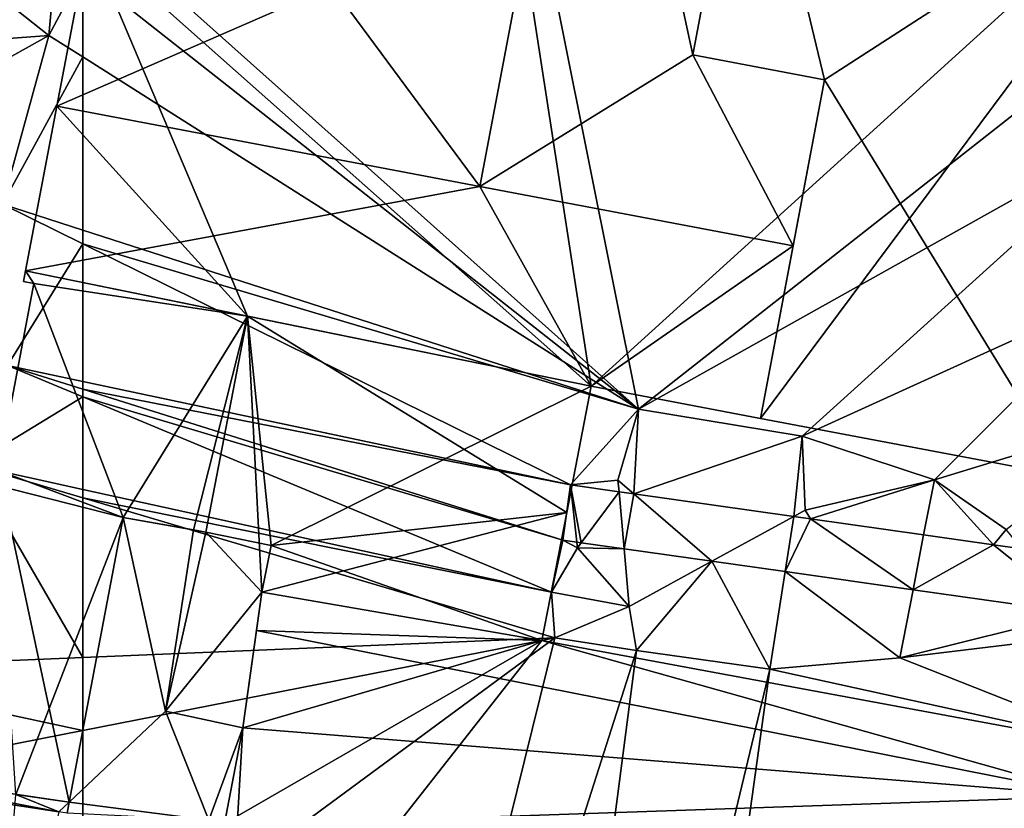
# Model space of a CAD drawing. Extents: x 574969 to 576010, y 6222970 to 6224009.
# Drawn here: x 575123 to 575158, y 6223050 to 6223078 of the extents above; entities that cross this region are included whole.
import ezdxf

# ---------------------------------------------------------------- set-up
doc = ezdxf.new("R2010")
doc.units = 0
doc.header["$MEASUREMENT"] = 0
for name, color, linetype in [('Bygninger_LOD3', 1, 'Continuous'), ('Terraen', 33, 'Continuous'), ('Terraen_vej', 33, 'Continuous')]:
    doc.layers.add(name, color=color, linetype=linetype)

# ---------------------------------------------------------------- blocks, each defined once
blk = doc.blocks.new('1km_6223_575_UTM32_ACAD_1_FMEBLOCK114')
at = {"layer": 'Terraen_vej', "color": 251, "true_color": 0x555555}
for points in [[(-45, -1.21, 3.243), (-45.28, -3.19, 3.346), (-44.772, -3.262, 3.34)], [(-45, -1.21, 3.243), (-44.619, -3.284, 3.338), (-43.263, -1.456, 3.227)], [(-45, -1.21, 3.243), (-44.772, -3.262, 3.34), (-44.619, -3.284, 3.338)], [(-43.263, -1.456, 3.227), (-44.619, -3.284, 3.338), (-43.083, -3.501, 3.319)], [(-43.263, -1.456, 3.227), (-43.083, -3.501, 3.319), (-42.731, -1.531, 3.222)], [(-43.083, -3.501, 3.319), (-39.932, -3.947, 3.279), (-42.731, -1.531, 3.222)], [(-36.997, -2.343, 3.168), (-42.731, -1.531, 3.222), (-39.932, -3.947, 3.279)], [(-36.997, -2.343, 3.168), (-39.932, -3.947, 3.279), (-37.305, -4.319, 3.247)], [(-36.392, -2.428, 3.163), (-36.997, -2.343, 3.168), (-37.305, -4.319, 3.247)], [(-36.392, -2.428, 3.163), (-37.305, -4.319, 3.247), (-32.716, -4.968, 3.19)], [(-32.335, -3.003, 3.125), (-36.392, -2.428, 3.163), (-32.716, -4.968, 3.19)], [(-29.833, -3.357, 3.102), (-32.335, -3.003, 3.125), (-32.716, -4.968, 3.19)], [(-29.833, -3.357, 3.102), (-32.716, -4.968, 3.19), (-26.77, -5.81, 3.116)], [(-28.81, -3.501, 3.092), (-29.833, -3.357, 3.102), (-26.77, -5.81, 3.116)]]:
    blk.add_polyline3d(points, close=True, dxfattribs=at)
blk = doc.blocks.new('1km_6223_575_UTM32_ACAD_1_FMEBLOCK144')
at = {"layer": 'Terraen', "color": 9, "true_color": 0xbbbbbb}
for points in [[(-42.56, 1.51, 3.03), (-49.82, 37.72, 3.44), (-62.5, 19.314, 3.691)], [(-49.82, 37.72, 3.44), (-42.56, 1.51, 3.03), (-23.1, 16.82, 2.88)], [(-62.5, 17.21, 3.679), (-42.56, 1.51, 3.03), (-62.5, 19.314, 3.691)], [(-62.5, 17.21, 3.679), (-62.5, 14.147, 4.001), (-42.56, 1.51, 3.03)], [(-23.1, 16.82, 2.88), (-42.56, 1.51, 3.03), (-24.34, 11.71, 2.87)], [(-62.5, 14.147, 4.001), (-62.5, 7.932, 3.589), (-42.56, 1.51, 3.03)], [(-24.34, 11.71, 2.87), (-42.56, 1.51, 3.03), (-36.69, 0.54, 3.4)], [(-24.34, 11.71, 2.87), (-36.69, 0.54, 3.4), (-25.13, 5.8, 2.88)], [(-62.5, 7.437, 3.61), (-42.56, 1.51, 3.03), (-62.5, 7.932, 3.589)], [(-62.5, 2.507, 3.682), (-45, -1.21, 3.243), (-62.5, 7.437, 3.61)], [(-62.5, 7.437, 3.61), (-45, -1.21, 3.243), (-42.56, 1.51, 3.03)], [(-25.13, 5.8, 2.88), (-36.69, 0.54, 3.4), (-31.95, -1.02, 3.13)], [(-25.13, 5.8, 2.88), (-31.95, -1.02, 3.13), (-23.94, 1.42, 2.96)], [(-62.5, 2.23, 3.695), (-45, -1.21, 3.243), (-62.5, 2.507, 3.682)], [(-62.5, 1.955, 3.776), (-45.28, -3.19, 3.346), (-62.5, 2.23, 3.695)], [(-62.5, 2.23, 3.695), (-45.28, -3.19, 3.346), (-45, -1.21, 3.243)], [(-62.5, 1.955, 3.776), (-45.69, -5.05, 3.94), (-45.28, -3.19, 3.346)], [(-62.5, 1.955, 3.776), (-62.5, -1.367, 3.682), (-45.69, -5.05, 3.94)], [(-45, -1.21, 3.243), (-43.3, -1.04, 3.15), (-42.56, 1.51, 3.03)], [(-42.731, -1.531, 3.222), (-42.56, 1.51, 3.03), (-43.3, -1.04, 3.15)], [(-42.731, -1.531, 3.222), (-36.69, 0.54, 3.4), (-42.56, 1.51, 3.03)], [(-31.95, -1.02, 3.13), (-29.38, -2.81, 3.06), (-23.94, 1.42, 2.96)], [(-36.997, -2.343, 3.168), (-36.69, 0.54, 3.4), (-42.731, -1.531, 3.222)], [(-36.997, -2.343, 3.168), (-36.59, -2.12, 3.08), (-36.69, 0.54, 3.4)], [(-36.69, 0.54, 3.4), (-36.59, -2.12, 3.08), (-31.95, -1.02, 3.13)], [(-45, -1.21, 3.243), (-43.263, -1.456, 3.227), (-43.3, -1.04, 3.15)], [(-43.263, -1.456, 3.227), (-42.731, -1.531, 3.222), (-43.3, -1.04, 3.15)], [(-36.392, -2.428, 3.163), (-31.95, -1.02, 3.13), (-36.59, -2.12, 3.08)], [(-32.335, -3.003, 3.125), (-31.95, -1.02, 3.13), (-36.392, -2.428, 3.163)], [(-29.833, -3.357, 3.102), (-31.95, -1.02, 3.13), (-32.335, -3.003, 3.125)], [(-29.833, -3.357, 3.102), (-29.38, -2.81, 3.06), (-31.95, -1.02, 3.13)], [(-62.5, -1.367, 3.682), (-62.5, -1.674, 3.687), (-45.69, -5.05, 3.94)], [(-62.5, -1.674, 3.687), (-45.56, -6.69, 3.97), (-45.69, -5.05, 3.94)], [(-62.5, -1.674, 3.687), (-62.5, -7.402, 5.675), (-45.56, -6.69, 3.97)], [(-36.392, -2.428, 3.163), (-36.59, -2.12, 3.08), (-36.997, -2.343, 3.168)], [(-28.81, -3.501, 3.092), (-29.38, -2.81, 3.06), (-29.833, -3.357, 3.102)], [(-45.28, -3.19, 3.346), (-45.69, -5.05, 3.94), (-44.75, -3.46, 3.34)], [(-44.75, -3.46, 3.34), (-45.69, -5.05, 3.94), (-42.9, -5.57, 3.23)], [(-45.28, -3.19, 3.346), (-44.75, -3.46, 3.34), (-44.772, -3.262, 3.34)], [(-44.772, -3.262, 3.34), (-44.75, -3.46, 3.34), (-44.619, -3.284, 3.338)], [(-44.619, -3.284, 3.338), (-44.75, -3.46, 3.34), (-43.083, -3.501, 3.319)], [(-43.083, -3.501, 3.319), (-44.75, -3.46, 3.34), (-42.9, -5.57, 3.23)], [(-43.083, -3.501, 3.319), (-42.9, -5.57, 3.23), (-39.932, -3.947, 3.279)], [(-39.932, -3.947, 3.279), (-42.9, -5.57, 3.23), (-42.63, -7.15, 3.18)], [(-39.932, -3.947, 3.279), (-42.63, -7.15, 3.18), (-37.85, -7.82, 3.02)], [(-39.932, -3.947, 3.279), (-37.85, -7.82, 3.02), (-37.305, -4.319, 3.247)], [(-37.305, -4.319, 3.247), (-37.85, -7.82, 3.02), (-33.19, -7.41, 3.03)], [(-37.305, -4.319, 3.247), (-33.19, -7.41, 3.03), (-32.716, -4.968, 3.19)], [(-42.9, -5.57, 3.23), (-45.69, -5.05, 3.94), (-45.56, -6.69, 3.97)], [(-26.77, -5.81, 3.116), (-32.716, -4.968, 3.19), (-33.19, -7.41, 3.03)], [(-42.9, -5.57, 3.23), (-45.56, -6.69, 3.97), (-42.63, -7.15, 3.18)], [(-26.77, -5.81, 3.116), (-33.19, -7.41, 3.03), (-26.28, -6.57, 3.13)], [(-56.13, -49.45, 3.48), (-45.56, -6.69, 3.97), (-62.5, -19.184, 5.741)], [(-62.5, -19.184, 5.741), (-45.56, -6.69, 3.97), (-62.5, -10.023, 5.678)], [(-62.5, -10.023, 5.678), (-45.56, -6.69, 3.97), (-62.5, -7.402, 5.675)], [(-45.56, -6.69, 3.97), (-56.13, -49.45, 3.48), (-42.63, -7.15, 3.18)], [(-26.28, -6.57, 3.13), (-33.19, -7.41, 3.03), (-25.06, -10.63, 3.08)], [(-42.63, -7.15, 3.18), (-56.13, -49.45, 3.48), (-48.5, -52.17, 3.35)], [(-37.85, -7.82, 3.02), (-42.63, -7.15, 3.18), (-48.5, -52.17, 3.35)], [(-37.85, -7.82, 3.02), (-25.06, -10.63, 3.08), (-33.19, -7.41, 3.03)], [(-37.85, -7.82, 3.02), (-48.5, -52.17, 3.35), (-44.27, -54.1, 3.3)], [(-37.85, -7.82, 3.02), (-44.27, -54.1, 3.3), (-25.06, -10.63, 3.08)]]:
    blk.add_polyline3d(points, close=True, dxfattribs=at)
blk = doc.blocks.new('1km_6223_575_UTM32_ACAD_1_FMEBLOCK173')
at = {"layer": 'Terraen', "color": 9, "true_color": 0xbbbbbb}
for points in [[(58.18, 17.381, 3.721), (61.28, 14.92, 4.06), (61.56, 17.95, 3.71)], [(62.5, 17.21, 3.679), (61.56, 17.95, 3.71), (61.28, 14.92, 4.06)], [(57.904, 14.664, 3.713), (61.28, 14.92, 4.06), (58.18, 17.381, 3.721)], [(62.5, 17.21, 3.679), (61.28, 14.92, 4.06), (62.5, 14.147, 4.001)], [(57.904, 14.664, 3.713), (59.13, 13.72, 3.66), (61.28, 14.92, 4.06)], [(61.28, 14.92, 4.06), (59.13, 13.72, 3.66), (59.62, 8.86, 3.67)], [(62.5, 14.147, 4.001), (61.28, 14.92, 4.06), (59.62, 8.86, 3.67)], [(62.5, 14.147, 4.001), (59.62, 8.86, 3.67), (62.5, 7.932, 3.589)], [(62.5, 7.437, 3.61), (59.62, 8.86, 3.67), (59.8, 3.08, 3.75)], [(62.5, 7.437, 3.61), (62.5, 7.932, 3.589), (59.62, 8.86, 3.67)], [(62.5, 2.507, 3.682), (62.5, 7.437, 3.61), (59.8, 3.08, 3.75)], [(62.5, 1.955, 3.776), (59.8, 3.08, 3.75), (58.5, -0.49, 3.62)], [(62.5, 1.955, 3.776), (62.5, 2.23, 3.695), (59.8, 3.08, 3.75)], [(62.5, 2.23, 3.695), (62.5, 2.507, 3.682), (59.8, 3.08, 3.75)], [(62.5, 1.955, 3.776), (58.5, -0.49, 3.62), (62.5, -1.367, 3.682)], [(58.5, -0.49, 3.62), (52.32, -7.83, 6.7), (62.5, -7.402, 5.675)], [(62.5, -1.367, 3.682), (58.5, -0.49, 3.62), (62.5, -1.674, 3.687)], [(62.5, -1.674, 3.687), (58.5, -0.49, 3.62), (62.5, -7.402, 5.675)], [(62.5, -10.023, 5.678), (62.5, -7.402, 5.675), (52.32, -7.83, 6.7)], [(62.5, -10.023, 5.678), (52.32, -7.83, 6.7), (51.08, -12.27, 6.83)], [(62.5, -19.184, 5.741), (62.5, -10.023, 5.678), (51.08, -12.27, 6.83)]]:
    blk.add_polyline3d(points, close=True, dxfattribs=at)
blk = doc.blocks.new('building_197457')
at = {"layer": 'Bygninger_LOD3', "color": 1}
for points in [[(1.725, 22.645, 7.32), (3.245, 15.705, 7.32), (-0.205, 12.435, 7.32)], [(-0.205, 12.435, 7.1), (-0.205, 12.435, 7.32), (1.725, 22.645, 7.32), (1.725, 22.645, 4.94)], [(3.245, 15.705, 7.18), (-0.205, 12.435, 7.1), (1.725, 22.645, 4.94)], [(1.725, 22.645, 7.32), (4.695, 22.125, 7.32), (3.245, 15.705, 7.32)], [(3.245, 15.705, 7.18), (1.725, 22.645, 4.94), (4.245, 22.205, 4.75)], [(1.725, 22.645, 4.94), (1.725, 22.645, 7.32), (4.245, 22.205, 4.75)], [(4.245, 22.205, 4.75), (4.695, 22.125, 7.32), (1.725, 22.645, 7.32)], [(3.245, 15.705, 7.18), (4.245, 22.205, 4.75), (4.695, 22.125, 4.72)], [(3.245, 15.705, 7.32), (3.245, 15.705, 7.18), (4.695, 22.125, 4.72), (4.695, 22.125, 7.32)], [(4.695, 22.125, 4.72), (4.245, 22.205, 4.75), (4.695, 22.125, 7.32)], [(-0.205, 12.435, 7.32), (3.245, 15.705, 7.32), (4.795, 11.785, 7.32)], [(4.795, 11.785, 7.09), (-0.205, 12.435, 7.1), (3.245, 15.705, 7.18)], [(4.795, 11.785, 7.32), (3.245, 15.705, 7.32), (6.015, 15.105, 7.32)], [(6.015, 15.105, 7.06), (4.795, 11.785, 7.09), (3.245, 15.705, 7.18)], [(6.015, 15.105, 7.32), (6.015, 15.105, 7.06), (3.245, 15.705, 7.18), (3.245, 15.705, 7.32)], [(5.365, 11.675, 7.32), (4.795, 11.785, 7.32), (6.015, 15.105, 7.32)], [(5.365, 11.675, 6.83), (4.795, 11.785, 7.09), (6.015, 15.105, 7.06)], [(5.365, 11.675, 6.83), (6.015, 15.105, 7.06), (6.015, 15.105, 7.32), (5.365, 11.675, 7.32)], [(4.795, 11.785, 7.09), (-0.285, 12.035, 7.1), (-0.205, 12.435, 7.1)], [(-0.205, 12.435, 7.32), (4.795, 11.785, 7.32), (-0.285, 12.035, 7.32)], [(-0.285, 12.035, 7.1), (-0.285, 12.035, 7.32), (-0.205, 12.435, 7.32), (-0.205, 12.435, 7.1)]]:
    blk.add_3dface(points, dxfattribs=at)
blk = doc.blocks.new('building_131338')
at = {"layer": 'Bygninger_LOD3', "color": 1}
for points in [[(-23.485, -22.74, 3.49), (-10.805, -4.15, 3.2), (-5.455, -38.75, 2.85)], [(-10.805, -4.15, 3.2), (15.935, -19.34, 2.62), (-5.455, -38.75, 2.85)], [(-5.405, -10.26, 14.13), (-9.455, -31.58, 14.13), (-14.755, -24.4, 11.22)], [(-5.405, -10.26, 14.13), (-1.815, -26.86, 11.22), (-9.455, -31.58, 14.13)], [(0.175, -16.35, 11.22), (-1.815, -26.86, 11.22), (-5.405, -10.26, 14.13)], [(-1.815, -26.86, 8.91), (0.175, -16.35, 8.91), (2.915, -27.76, 8.68)], [(0.175, -16.35, 11.22), (-1.815, -26.86, 11.22), (-1.815, -26.86, 8.91), (0.175, -16.35, 8.91)], [(2.915, -27.76, 8.68), (0.175, -16.35, 8.91), (15.935, -19.34, 8.16)], [(15.935, -19.34, 2.62), (0.615, -39.9, 3.07), (-5.455, -38.75, 2.85)], [(15.935, -19.34, 2.62), (11.635, -41.99, 2.79), (0.615, -39.9, 3.07)], [(11.635, -41.99, 8.16), (2.915, -27.76, 8.68), (15.935, -19.34, 8.16)], [(-23.485, -22.74, 8.16), (-23.485, -22.74, 3.49), (-24.625, -28.7, 3.46)], [(-24.625, -28.7, 14.13), (-23.485, -22.74, 8.16), (-24.625, -28.7, 3.46)], [(-23.485, -22.74, 11.22), (-23.485, -22.74, 8.16), (-24.625, -28.7, 14.13)], [(-23.485, -22.74, 11.22), (-14.755, -24.4, 11.22), (-24.625, -28.7, 14.13)], [(-24.625, -28.7, 3.46), (-23.485, -22.74, 3.49), (-17.785, -36.24, 3.09)], [(-17.785, -36.24, 3.09), (-23.485, -22.74, 3.49), (-5.455, -38.75, 2.85)], [(-14.755, -24.4, 11.22), (-9.455, -31.58, 14.13), (-24.625, -28.7, 14.13)], [(-9.455, -31.58, 14.13), (-1.815, -26.86, 11.22), (1.785, -33.71, 14.13)], [(-1.815, -26.86, 11.22), (2.915, -27.76, 11.22), (2.915, -27.76, 8.68), (-1.815, -26.86, 8.91)], [(-1.815, -26.86, 11.22), (2.915, -27.76, 11.22), (1.785, -33.71, 14.13)], [(1.785, -33.71, 14.13), (2.915, -27.76, 8.68), (0.615, -39.9, 8.68)], [(0.615, -39.9, 8.68), (2.915, -27.76, 8.68), (11.635, -41.99, 8.16)], [(2.915, -27.76, 11.22), (1.785, -33.71, 14.13), (2.915, -27.76, 8.68)], [(-9.455, -31.58, 14.13), (-25.745, -34.61, 11.35), (-24.625, -28.7, 14.13)], [(-25.745, -34.61, 3.27), (-24.625, -28.7, 3.46), (-17.785, -36.24, 3.09)], [(-24.625, -28.7, 14.13), (-24.625, -28.7, 3.46), (-25.745, -34.61, 3.27), (-25.745, -34.61, 11.35)], [(-9.455, -31.58, 14.13), (-5.455, -38.75, 11.22), (-25.745, -34.61, 11.35)], [(1.785, -33.71, 14.13), (-5.455, -38.75, 11.22), (-9.455, -31.58, 14.13)], [(0.615, -39.9, 11.22), (-5.455, -38.75, 11.22), (1.785, -33.71, 14.13)], [(1.785, -33.71, 14.13), (0.615, -39.9, 11.22), (0.615, -39.9, 8.68)], [(-25.745, -34.61, 11.35), (-25.745, -34.61, 3.27), (-17.785, -36.24, 3.09), (-17.785, -36.24, 8.12)], [(-25.745, -34.61, 11.35), (-5.455, -38.75, 11.22), (-17.785, -36.24, 8.12)], [(-17.785, -36.24, 8.12), (-17.785, -36.24, 3.09), (-5.455, -38.75, 2.85), (-5.455, -38.75, 11.22)], [(0.615, -39.9, 8.68), (0.615, -39.9, 11.22), (-5.455, -38.75, 11.22)], [(-5.455, -38.75, 2.85), (0.615, -39.9, 8.68), (-5.455, -38.75, 11.22)], [(0.615, -39.9, 3.07), (0.615, -39.9, 8.68), (-5.455, -38.75, 2.85)], [(0.615, -39.9, 3.07), (11.635, -41.99, 2.79), (11.635, -41.99, 8.16), (0.615, -39.9, 8.68)]]:
    blk.add_3dface(points, dxfattribs=at)
blk = doc.blocks.new('building_174231')
at = {"layer": 'Bygninger_LOD3', "color": 1}
for points in [[(1.32, 22.755, 8.12), (1.62, 22.305, 8.12), (1.25, 22.375, 8.12)], [(1.25, 22.375, 3.31), (1.32, 22.755, 3.27), (1.62, 22.305, 3.28)], [(1.25, 22.375, 8.12), (1.32, 22.755, 8.12), (1.32, 22.755, 3.27), (1.25, 22.375, 3.31)], [(1.32, 22.755, 8.12), (9.28, 21.125, 8.12), (1.62, 22.305, 8.12)], [(1.32, 22.755, 3.27), (9.28, 21.125, 3.09), (1.62, 22.305, 3.28)], [(1.32, 22.755, 8.12), (9.28, 21.125, 8.12), (9.28, 21.125, 3.09), (1.32, 22.755, 3.27)], [(0.34, 15.595, 8.12), (1.62, 22.305, 8.12), (4.82, 13.905, 8.12)], [(0.34, 15.595, 8.12), (1.62, 22.305, 8.12), (1.62, 22.305, 3.28), (0.34, 15.595, 5.25)], [(1.62, 22.305, 3.28), (4.82, 13.905, 4.94), (0.34, 15.595, 5.25)], [(1.62, 22.305, 8.12), (1.62, 22.305, 3.28), (1.25, 22.375, 3.31), (1.25, 22.375, 8.12)], [(1.62, 22.305, 8.12), (9.28, 21.125, 8.12), (4.82, 13.905, 8.12)], [(9.28, 21.125, 3.09), (4.82, 13.905, 4.94), (1.62, 22.305, 3.28)], [(9.28, 21.125, 8.12), (7.79, 13.385, 8.12), (4.82, 13.905, 8.12)], [(7.34, 13.465, 4.75), (4.82, 13.905, 4.94), (9.28, 21.125, 3.09)], [(7.79, 13.385, 4.72), (7.34, 13.465, 4.75), (9.28, 21.125, 3.09)], [(9.28, 21.125, 8.12), (9.28, 21.125, 3.09), (7.79, 13.385, 4.72)], [(7.79, 13.385, 7.32), (9.28, 21.125, 8.12), (7.79, 13.385, 4.72)], [(7.79, 13.385, 8.12), (9.28, 21.125, 8.12), (7.79, 13.385, 7.32)], [(-7, 5.155, 6.52), (0.34, 15.595, 5.25), (2.89, 3.695, 7.1)], [(0.34, 15.595, 8.12), (4.82, 13.905, 8.12), (0.26, 15.065, 8.12)], [(0.34, 15.595, 5.25), (4.82, 13.905, 4.94), (2.89, 3.695, 7.1)], [(0.26, 15.065, 8.12), (0.26, 15.065, 8.76), (4.82, 13.905, 8.76), (4.82, 13.905, 8.12)], [(0.97, 3.975, 8.76), (0.26, 15.065, 8.76), (4.82, 13.905, 8.76)], [(0.97, 3.975, 8.76), (4.82, 13.905, 8.76), (2.89, 3.695, 8.76)], [(4.82, 13.905, 4.94), (2.89, 3.695, 7.1), (2.89, 3.695, 8.76), (4.82, 13.905, 8.76)], [(7.79, 13.385, 7.32), (7.79, 13.385, 8.12), (4.82, 13.905, 8.12), (4.82, 13.905, 7.32)], [(4.82, 13.905, 8.76), (4.82, 13.905, 4.94), (4.82, 13.905, 7.32), (4.82, 13.905, 8.12)], [(4.82, 13.905, 7.32), (7.34, 13.465, 4.75), (4.82, 13.905, 4.94)], [(7.79, 13.385, 7.32), (4.82, 13.905, 7.32), (7.34, 13.465, 4.75)], [(7.79, 13.385, 4.72), (7.34, 13.465, 4.75), (7.79, 13.385, 7.32)], [(2.51, 3.345, 7.08), (-7.03, 4.795, 6.53), (-7, 5.155, 6.52)], [(2.51, 3.345, 7.08), (-7, 5.155, 6.52), (2.89, 3.695, 7.1)], [(-7.03, 4.795, 6.53), (2.51, 3.345, 7.08), (-2.32, -18.965, 7.15)], [(2.51, 3.345, 8.64), (-0.01, -8.285, 8.75), (0.97, 3.975, 8.76)], [(2.89, 3.695, 8.76), (0.97, 3.975, 8.76), (2.89, 3.695, 8.61)], [(0.97, 3.975, 8.76), (2.89, 3.695, 8.61), (2.51, 3.345, 8.64)], [(2.51, 3.345, 8.64), (2.89, 3.695, 8.61), (2.81, 3.295, 8.62)], [(2.81, 3.295, 7.1), (2.51, 3.345, 7.08), (2.89, 3.695, 7.1)], [(2.81, 3.295, 7.32), (2.81, 3.295, 8.62), (2.89, 3.695, 8.61)], [(2.81, 3.295, 7.32), (2.89, 3.695, 8.61), (2.89, 3.695, 7.32)], [(2.89, 3.695, 7.1), (2.81, 3.295, 7.32), (2.89, 3.695, 7.32)], [(2.89, 3.695, 7.1), (2.81, 3.295, 7.1), (2.81, 3.295, 7.32)], [(2.89, 3.695, 8.76), (2.89, 3.695, 8.61), (2.89, 3.695, 7.1)], [(2.89, 3.695, 8.61), (2.89, 3.695, 7.32), (2.89, 3.695, 7.1)]]:
    blk.add_3dface(points, dxfattribs=at)
blk = doc.blocks.new('building_144953')
at = {"layer": 'Bygninger_LOD3', "color": 1}
for points in [[(-4.695, 7.38, 3.09), (-4.185, -2.51, 5.22), (-6.185, -0.36, 4.72)], [(-4.695, 7.38, 8.12), (-3.845, -0.84, 8.12), (-6.185, -0.36, 8.12)], [(-4.695, 7.38, 8.12), (-4.695, 7.38, 3.09), (-6.185, -0.36, 4.72), (-6.185, -0.36, 8.12)], [(-4.695, 7.38, 3.09), (7.635, 4.87, 2.85), (6.755, 0.34, 2.97)], [(7.635, 4.87, 2.85), (-4.695, 7.38, 3.09), (-4.695, 7.38, 8.12), (7.635, 4.87, 8.12)], [(7.635, 4.87, 8.12), (-3.845, -0.84, 8.12), (-4.695, 7.38, 8.12)], [(-4.185, -2.51, 5.22), (-4.695, 7.38, 3.09), (6.755, 0.34, 2.97)], [(7.635, 4.87, 8.12), (6.755, 0.34, 8.12), (-3.845, -0.84, 8.12)], [(7.635, 4.87, 2.85), (7.635, 4.87, 8.12), (6.755, 0.34, 8.12), (6.755, 0.34, 2.97)], [(5.865, -4.25, 3.02), (-4.185, -2.51, 5.22), (6.755, 0.34, 2.97)], [(-3.845, -0.84, 8.12), (6.755, 0.34, 8.12), (5.865, -4.25, 8.12)], [(5.865, -4.25, 3.02), (6.755, 0.34, 2.97), (6.755, 0.34, 8.12), (5.865, -4.25, 8.12)], [(-6.185, -0.36, 4.72), (-6.185, -0.36, 7.32), (-7.635, -6.78, 7.32), (-7.635, -6.78, 7.18)], [(-6.185, -0.36, 7.32), (-4.185, -2.51, 7.32), (-7.635, -6.78, 7.32)], [(-6.185, -0.36, 4.72), (-4.185, -2.51, 5.22), (-7.635, -6.78, 7.18)], [(-3.845, -0.84, 7.32), (-3.845, -0.84, 8.12), (-6.185, -0.36, 8.12), (-6.185, -0.36, 7.32)], [(-3.845, -0.84, 7.32), (-4.185, -2.51, 7.32), (-6.185, -0.36, 7.32)], [(-4.185, -2.51, 8.12), (-3.845, -0.84, 8.12), (5.865, -4.25, 8.12)], [(-3.845, -0.84, 7.32), (-4.185, -2.51, 7.32), (-4.185, -2.51, 8.12), (-3.845, -0.84, 8.12)], [(-7.635, -6.78, 7.18), (-4.185, -2.51, 5.22), (-4.865, -7.38, 7.06)], [(-4.185, -2.51, 7.32), (-4.865, -7.38, 7.32), (-7.635, -6.78, 7.32)], [(-4.185, -2.51, 5.22), (-4.865, -7.38, 7.06), (-4.865, -7.38, 7.32), (-4.185, -2.51, 7.32)], [(-4.185, -2.51, 5.22), (5.865, -4.25, 3.02), (5.865, -4.25, 8.12), (-4.185, -2.51, 8.12)], [(-7.635, -6.78, 7.32), (-4.865, -7.38, 7.32), (-4.865, -7.38, 7.06), (-7.635, -6.78, 7.18)]]:
    blk.add_3dface(points, dxfattribs=at)
blk = doc.blocks.new('building_183726')
at = {"layer": 'Bygninger_LOD3', "color": 1}
for points in [[(-34.1, 36.445, 5.22), (-24.05, 34.705, 3.02), (-34.78, 31.575, 7.06)], [(-34.29, 35.065, 8.12), (-34.78, 31.575, 7.32), (-34.1, 36.445, 7.32)], [(-34.1, 36.445, 7.32), (-34.1, 36.445, 5.22), (-34.78, 31.575, 7.06), (-34.78, 31.575, 7.32)], [(-34.1, 36.445, 8.12), (-24.05, 34.705, 8.12), (-34.29, 35.065, 8.12)], [(-34.29, 35.065, 8.12), (-34.1, 36.445, 8.12), (-34.1, 36.445, 7.32)], [(-24.05, 34.705, 8.12), (-24.05, 34.705, 3.02), (-34.1, 36.445, 5.22)], [(-34.1, 36.445, 7.32), (-24.05, 34.705, 8.12), (-34.1, 36.445, 5.22)], [(-34.1, 36.445, 8.12), (-24.05, 34.705, 8.12), (-34.1, 36.445, 7.32)], [(-34.29, 35.065, 8.66), (-34.29, 35.065, 8.12), (-34.78, 31.575, 7.32), (-34.78, 31.575, 8.92)], [(-4.19, 29.115, 8.68), (-34.78, 31.575, 8.92), (-34.29, 35.065, 8.66)], [(-34.29, 35.065, 8.12), (-24.05, 34.705, 8.12), (-4.19, 29.115, 8.12)], [(-4.19, 29.115, 8.12), (-34.29, 35.065, 8.12), (-34.29, 35.065, 8.66), (-4.19, 29.115, 8.68)], [(-24.05, 34.705, 3.02), (-38.12, 16.785, 7.21), (-35.43, 28.145, 6.83)], [(-4.19, 29.115, 4.66), (-38.12, 16.785, 7.21), (-24.05, 34.705, 3.02)], [(-24.05, 34.705, 3.02), (-35.43, 28.145, 6.83), (-34.78, 31.575, 7.06)], [(-4.83, 31.145, 8.12), (-4.83, 31.145, 3.11), (-24.05, 34.705, 3.02), (-24.05, 34.705, 8.12)], [(-24.05, 34.705, 8.12), (-4.83, 31.145, 8.12), (-4.19, 29.115, 8.12)], [(-4.83, 31.145, 3.11), (-4.19, 29.115, 4.66), (-24.05, 34.705, 3.02)], [(-35.43, 28.145, 9.19), (-34.78, 31.575, 8.92), (-34.98, 28.065, 9.19)], [(-34.78, 31.575, 7.32), (-34.78, 31.575, 7.06), (-35.43, 28.145, 7.32)], [(-34.78, 31.575, 7.06), (-35.43, 28.145, 6.83), (-35.43, 28.145, 7.32)], [(-34.78, 31.575, 8.92), (-34.78, 31.575, 7.32), (-35.43, 28.145, 7.32)], [(-35.43, 28.145, 9.19), (-34.78, 31.575, 8.92), (-35.43, 28.145, 7.32)], [(-34.98, 28.065, 9.19), (-34.78, 31.575, 8.92), (-4.19, 29.115, 8.68)], [(-38.56, 14.415, 7.3), (-38.12, 16.785, 7.21), (-4.19, 29.115, 4.66)], [(-20.56, -10.975, 3.12), (-38.56, 14.415, 7.3), (-4.19, 29.115, 4.66)], [(-0.53, 21.685, 9.19), (-34.98, 28.065, 9.19), (-4.19, 29.115, 8.68)], [(0.58, 27.575, 3.24), (-20.56, -10.975, 3.12), (-4.19, 29.115, 4.66)]]:
    blk.add_3dface(points, dxfattribs=at)

msp = doc.modelspace()

# ---------------------------------------------------------------- block references
at = {"layer": 'Bygninger_LOD3', "color": 1}
for name, p in [('building_131338', (575148.695, 6223103.58)), ('building_174231', (575121.63, 6223046.215)), ('building_144953', (575135.605, 6223059.96)), ('building_197457', (575124.725, 6223037.475)), ('building_183726', (575165.52, 6223021.005))]:
    msp.add_blockref(name, p, dxfattribs=at)
at = {"layer": 'Terraen', "color": 9, "true_color": 0xbbbbbb}
for name, p in [('1km_6223_575_UTM32_ACAD_1_FMEBLOCK173', (575062.5, 6223062.5)), ('1km_6223_575_UTM32_ACAD_1_FMEBLOCK144', (575187.5, 6223062.5))]:
    msp.add_blockref(name, p, dxfattribs=at)
at = {"layer": 'Terraen_vej', "color": 251, "true_color": 0x555555}
msp.add_blockref('1km_6223_575_UTM32_ACAD_1_FMEBLOCK114', (575187.5, 6223062.5), dxfattribs=at)

doc.saveas('drawing.dxf')
